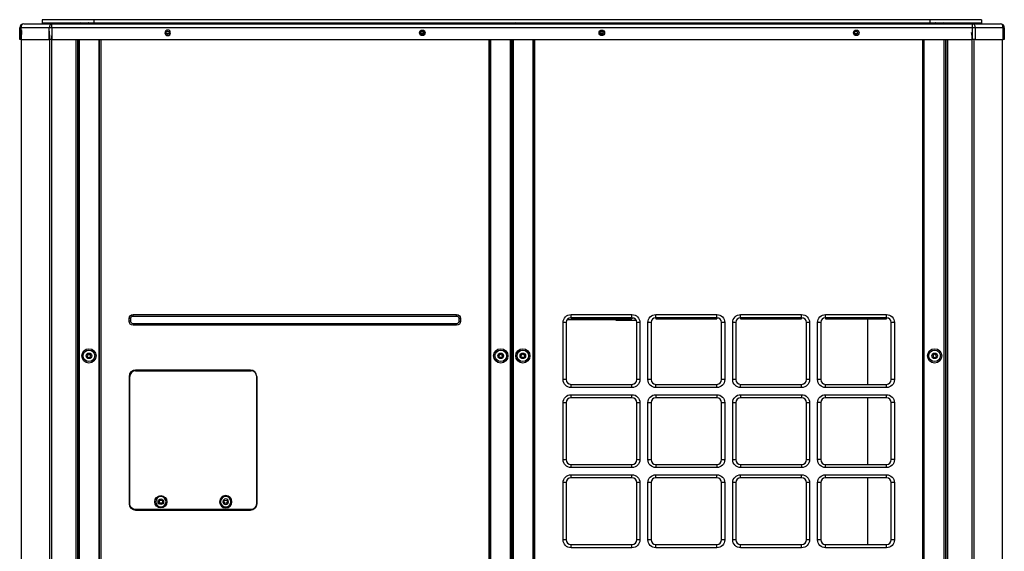
# Model space of a CAD drawing. Units: inches. Extents: x 0 to 10414, y 0 to 7427.
# Drawn here: x 1968 to 3210, y 4680 to 5350 of the extents above; entities that cross this region are included whole.
import ezdxf

# ---------------------------------------------------------------- set-up
doc = ezdxf.new("R2010")
doc.units = ezdxf.units.IN
doc.header["$MEASUREMENT"] = 0
doc.layers.add('LG-PRODUCT', color=3, linetype='Continuous')

# ---------------------------------------------------------------- blocks, each defined once
blk = doc.blocks.new('5')
at = {"layer": 'LG-PRODUCT'}
for p, q in [((21019.9, 7497.9), (21019.9, 7512.9)), ((21019.9, 7512.9), (21021.4, 7512.9)), ((21057.1, 7512.9), (21021.4, 7512.9)), ((21021.4, 7512.9), (21021.4, 7497.9)), ((21024.9, 7517.9), (21060.6, 7517.9)), ((21113.3, 7522.9), (21048.3, 7522.9)), ((21048.3, 7522.9), (21048.3, 7518.9)), ((21048.3, 7518.9), (21113.3, 7518.9)), ((21057.1, 7497.9), (21057.1, 7512.9)), ((21060.6, 7512.9), (21057.1, 7512.9)), ((21060.6, 7517.9), (22221.5, 7517.9)), ((21060.6, 7512.9), (21060.6, 7517.9)), ((21060.6, 7512.9), (21060.6, 7497.9)), ((22221.5, 7512.9), (21060.6, 7512.9)), ((21106.8, 7518.9), (21106.8, 7518.9)), ((22167.9, 7522.9), (21113.3, 7522.9)), ((21113.3, 7522.9), (21113.3, 7518.9)), ((21113.3, 7518.9), (22167.9, 7518.9)), ((22232.9, 7522.9), (22167.9, 7522.9)), ((22167.9, 7522.9), (22167.9, 7518.9)), ((22167.9, 7518.9), (22232.9, 7518.9)), ((22174.9, 7518.9), (22174.9, 7518.9)), ((22221.5, 7517.9), (22256.7, 7517.9)), ((22221.5, 7512.9), (22221.5, 7517.9)), ((22221.5, 7497.9), (22221.5, 7512.9)), ((22225, 7512.9), (22221.5, 7512.9)), ((22225, 7512.9), (22225, 7497.9)), ((22260.3, 7512.9), (22225, 7512.9)), ((22232.9, 7522.9), (22232.9, 7518.9)), ((22260.3, 7497.9), (22260.3, 7512.9)), ((22261.7, 7512.9), (22260.3, 7512.9)), ((22261.7, 7512.9), (22261.7, 7497.9)), ((21208.2, 7505.4), (21204.6, 7505.4)), ((21208.1, 7505.1), (21204.8, 7505.1)), ((21525.3, 7506.5), (21529.5, 7506.5)), ((21529.5, 7506.1), (21525.3, 7506.1)), ((21525.4, 7505.6), (21529.3, 7505.6)), ((21529, 7505.1), (21525.7, 7505.1)), ((21751.6, 7506.5), (21755.7, 7506.5)), ((21755.7, 7506.1), (21751.6, 7506.1)), ((21751.7, 7505.6), (21755.6, 7505.6)), ((21755.3, 7505.1), (21752, 7505.1)), ((22076.4, 7505.4), (22072.8, 7505.4)), ((22076.3, 7505.1), (22073, 7505.1)), ((21021.4, 7497.9), (21019.9, 7497.9)), ((21021.4, 7497.9), (21057.1, 7497.9)), ((21060.6, 7497.9), (21057.1, 7497.9)), ((21060.6, 7497.9), (22221.5, 7497.9)), ((21091.2, 5834.5), (21091.2, 7497.9)), ((21092.7, 7497.9), (21092.7, 5834.5)), ((21093.2, 7497.9), (21093.2, 7480.5)), ((21093.7, 5926), (21093.7, 7497.9)), ((21095, 7497.9), (21095, 5926)), ((21120.2, 5926), (21120.2, 7497.9)), ((21120.7, 5926), (21120.7, 7497.9)), ((21122, 7497.9), (21122, 5926)), ((21611.8, 5926), (21611.8, 7497.9)), ((21613.1, 7497.9), (21613.1, 5926)), ((21613.6, 7497.9), (21613.6, 5926)), ((21638.8, 5926), (21638.8, 7497.9)), ((21640.1, 7497.9), (21640.1, 5926)), ((21640.4, 7171.8), (21640.4, 7497.9)), ((21640.9, 5926), (21640.9, 7497.9)), ((21642.2, 7497.9), (21642.2, 5926)), ((21667.4, 5926), (21667.4, 7497.9)), ((21667.9, 5926), (21667.9, 7497.9)), ((21669.2, 7497.9), (21669.2, 5926)), ((22159, 5926), (22159, 7497.9)), ((22160.3, 7497.9), (22160.3, 5926)), ((22186, 5926), (22186, 7497.9)), ((22187.3, 7497.9), (22187.3, 5926)), ((22187.9, 7480.5), (22187.9, 7497.9)), ((22188.4, 5834.5), (22188.4, 7497.9)), ((22189.9, 7497.9), (22189.9, 5834.5)), ((22225, 7497.9), (22221.5, 7497.9)), ((22225, 7497.9), (22260.3, 7497.9)), ((22261.7, 7497.9), (22260.3, 7497.9)), ((21092.7, 7480.5), (21093.2, 7480.5)), ((21093.7, 7480.5), (21093.2, 7480.5)), ((22187.3, 7480.5), (22187.9, 7480.5)), ((22188.4, 7480.5), (22187.9, 7480.5)), ((21092.7, 7450.5), (21093.2, 7450.5)), ((21093.2, 7450.5), (21093.2, 7296.3)), ((21093.2, 7450.5), (21093.7, 7450.5)), ((22187.9, 7450.5), (22187.3, 7450.5)), ((22187.9, 7296.3), (22187.9, 7450.5)), ((22187.9, 7450.5), (22188.4, 7450.5)), ((21092.7, 7296.3), (21093.2, 7296.3)), ((21093.7, 7296.3), (21093.2, 7296.3)), ((22187.9, 7296.3), (22187.3, 7296.3)), ((22187.9, 7296.3), (22188.4, 7296.3)), ((21092.7, 7281.7), (21093.7, 7281.7)), ((22187.3, 7281.7), (22188.4, 7281.7)), ((21092.7, 7265.3), (21093.2, 7265.3)), ((21093.2, 7265.3), (21093.2, 6245.5)), ((21093.2, 7265.3), (21093.7, 7265.3)), ((22187.3, 7265.3), (22187.9, 7265.3)), ((22187.9, 6126.5), (22187.9, 7265.3)), ((22188.4, 7265.3), (22187.9, 7265.3)), ((21640.4, 7171.8), (21640.1, 7171.8)), ((21640.9, 7171.8), (21640.4, 7171.8)), ((21157.9, 7142.8), (21157.9, 7146.3)), ((21159.9, 7146.3), (21157.9, 7146.3)), ((21159.9, 7142.8), (21157.9, 7142.8)), ((21159.9, 7142.8), (21159.9, 7146.3)), ((21162.9, 7151.3), (21570.9, 7151.3)), ((21162.9, 7149.3), (21162.9, 7151.3)), ((21162.9, 7149.3), (21570.9, 7149.3)), ((21570.9, 7149.3), (21570.9, 7151.3)), ((21573.9, 7146.3), (21573.9, 7142.8)), ((21573.9, 7146.3), (21575.9, 7146.3)), ((21573.9, 7142.8), (21575.9, 7142.8)), ((21575.9, 7146.3), (21575.9, 7142.8)), ((21705.2, 7069.3), (21705.2, 7141.3)), ((21709.2, 7141.3), (21705.2, 7141.3)), ((21709.2, 7141.3), (21709.2, 7069.3)), ((21772.3, 7144.6), (21710.2, 7144.6)), ((21715.2, 7151.3), (21792.1, 7151.3)), ((21715.2, 7147.3), (21715.2, 7151.3)), ((21792.1, 7147.3), (21715.2, 7147.3)), ((21715.2, 7147.3), (21715.2, 7145.8)), ((21715.2, 7145.8), (21792.1, 7145.8)), ((21772.3, 7144.6), (21772.3, 7145.8)), ((21772.3, 7143.6), (21772.3, 7144.6)), ((21797.7, 7143.6), (21772.3, 7143.6)), ((21784.7, 7145.8), (21783.5, 7144.6)), ((21783.5, 7144.6), (21783.5, 7143.6)), ((21792.1, 7147.3), (21792.1, 7151.3)), ((21792.1, 7147.3), (21792.1, 7145.8)), ((21795, 7146.6), (21792.1, 7146.6)), ((21792.2, 7147.3), (21792.2, 7147.3)), ((21798.1, 7069.3), (21798.1, 7141.3)), ((21802.1, 7141.3), (21798.1, 7141.3)), ((21802.1, 7141.3), (21802.1, 7069.3)), ((21812.1, 7069.3), (21812.1, 7141.3)), ((21816.1, 7141.3), (21812.1, 7141.3)), ((21816.1, 7141.3), (21816.1, 7069.3)), ((21822.1, 7151.3), (21899.1, 7151.3)), ((21822.1, 7147.3), (21822.1, 7151.3)), ((21822.1, 7147.3), (21822.1, 7147.3)), ((21899.1, 7147.3), (21822.1, 7147.3)), ((21822.1, 7147.3), (21822.1, 7145.8)), ((21822.1, 7145.8), (21899.1, 7145.8)), ((21899.1, 7147.3), (21899.1, 7151.3)), ((21899.1, 7147.3), (21899.2, 7147.3)), ((21899.1, 7147.3), (21899.1, 7145.8)), ((21905.1, 7069.3), (21905.1, 7141.3)), ((21909.1, 7141.3), (21905.1, 7141.3)), ((21909.1, 7141.3), (21909.1, 7069.3)), ((21919.1, 7069.3), (21919.1, 7141.3)), ((21923.1, 7141.3), (21919.1, 7141.3)), ((21923.1, 7141.3), (21923.1, 7069.3)), ((21929.1, 7151.3), (22006.1, 7151.3)), ((21929.1, 7147.3), (21929.1, 7151.3)), ((21929.1, 7147.3), (21929.1, 7147.3)), ((22006.1, 7147.3), (21929.1, 7147.3)), ((21929.1, 7147.3), (21929.1, 7145.8)), ((21929.1, 7145.8), (22006.1, 7145.8)), ((22006.1, 7147.3), (22006.1, 7151.3)), ((22006.1, 7147.3), (22006.2, 7147.3)), ((22006.1, 7147.3), (22006.1, 7145.8)), ((22012.1, 7069.3), (22012.1, 7141.3)), ((22016.1, 7141.3), (22012.1, 7141.3)), ((22016.1, 7141.3), (22016.1, 7069.3)), ((22026.1, 7069.3), (22026.1, 7141.3)), ((22030.1, 7141.3), (22026.1, 7141.3)), ((22030.1, 7141.3), (22030.1, 7069.3)), ((22036.1, 7151.3), (22113.1, 7151.3)), ((22036.1, 7147.3), (22036.1, 7151.3)), ((22036.1, 7147.3), (22036.1, 7147.3)), ((22113.1, 7147.3), (22036.1, 7147.3)), ((22036.1, 7147.3), (22036.1, 7145.8)), ((22036.1, 7145.8), (22113.1, 7145.8)), ((22089.2, 7145.8), (22089.2, 7063.3)), ((22113.1, 7147.3), (22113.1, 7151.3)), ((22113.1, 7147.3), (22113.1, 7145.8)), ((22123.1, 7141.3), (22119.1, 7141.3)), ((22119.1, 7069.3), (22119.1, 7141.3)), ((22123.1, 7141.3), (22123.1, 7069.3)), ((21162.9, 7139.8), (21162.9, 7137.8)), ((21570.9, 7139.8), (21162.9, 7139.8)), ((21570.9, 7137.8), (21162.9, 7137.8)), ((21570.9, 7139.8), (21570.9, 7137.8)), ((21640.1, 7140.1), (21640.9, 7140.1)), ((21640.9, 7138.6), (21640.1, 7138.6)), ((21640.1, 7137.5), (21640.9, 7137.5)), ((21640.9, 7136.8), (21640.1, 7136.8)), ((21640.1, 7116.6), (21640.9, 7116.6)), ((21640.9, 7115.9), (21640.1, 7115.9)), ((21640.1, 7114.8), (21640.9, 7114.8)), ((21640.9, 7113.4), (21640.1, 7113.4)), ((21310.9, 7081.4), (21165.9, 7081.4)), ((21166, 7080.3), (21311.6, 7080.3)), ((21174.7, 7081.4), (21174.7, 7080.3)), ((21185.3, 7080.8), (21185.3, 7081.4)), ((21185.3, 7080.8), (21292.3, 7080.8)), ((21185.3, 7080.3), (21185.3, 7080.8)), ((21292.3, 7080.8), (21292.3, 7081.4)), ((21292.3, 7080.8), (21292.3, 7080.3)), ((21640.1, 7085.1), (21640.9, 7085.1)), ((21640.9, 7083.6), (21640.1, 7083.6)), ((21640.1, 7082.5), (21640.9, 7082.5)), ((21640.9, 7081.8), (21640.1, 7081.8)), ((21157.9, 7073.4), (21157.9, 6912.8)), ((21158.8, 7066.9), (21157.9, 7067.7)), ((21158.8, 6912.6), (21158.8, 7073.1)), ((21318.8, 7073.1), (21318.8, 6912.6)), ((21318.9, 7067.7), (21318.8, 7067.6)), ((21318.9, 6912.8), (21318.9, 7073.4)), ((21709.2, 7069.3), (21705.2, 7069.3)), ((21802.1, 7069.3), (21798.1, 7069.3)), ((21816.1, 7069.3), (21812.1, 7069.3)), ((21909.1, 7069.3), (21905.1, 7069.3)), ((21923.1, 7069.3), (21919.1, 7069.3)), ((22016.1, 7069.3), (22012.1, 7069.3)), ((22030.1, 7069.3), (22026.1, 7069.3)), ((22123.1, 7069.3), (22119.1, 7069.3)), ((21715.2, 7059.3), (21715.2, 7063.3)), ((21715.2, 7063.3), (21792.1, 7063.3)), ((21792.1, 7059.3), (21715.2, 7059.3)), ((21792.1, 7059.3), (21792.1, 7063.3)), ((21822.1, 7059.3), (21822.1, 7063.3)), ((21822.1, 7063.3), (21899.1, 7063.3)), ((21899.1, 7059.3), (21822.1, 7059.3)), ((21899.1, 7059.3), (21899.1, 7063.3)), ((21929.1, 7059.3), (21929.1, 7063.3)), ((21929.1, 7063.3), (22006.1, 7063.3)), ((22006.1, 7059.3), (21929.1, 7059.3)), ((22006.1, 7059.3), (22006.1, 7063.3)), ((22036.1, 7059.3), (22036.1, 7063.3)), ((22036.1, 7063.3), (22113.1, 7063.3)), ((22113.1, 7059.3), (22036.1, 7059.3)), ((22113.1, 7059.3), (22113.1, 7063.3)), ((21715.2, 7050.3), (21792.1, 7050.3)), ((21715.2, 7046.3), (21715.2, 7050.3)), ((21792.1, 7046.3), (21715.2, 7046.3)), ((21792.1, 7046.3), (21792.1, 7050.3)), ((21822.1, 7050.3), (21899.1, 7050.3)), ((21822.1, 7050.3), (21822.1, 7046.3)), ((21899.1, 7046.3), (21822.1, 7046.3)), ((21899.1, 7050.3), (21899.1, 7046.3)), ((21929.1, 7050.3), (22006.1, 7050.3)), ((21929.1, 7050.3), (21929.1, 7046.3)), ((22006.1, 7046.3), (21929.1, 7046.3)), ((22006.1, 7050.3), (22006.1, 7046.3)), ((22036.1, 7050.3), (22113.1, 7050.3)), ((22036.1, 7046.3), (22036.1, 7050.3)), ((22113.1, 7046.3), (22036.1, 7046.3)), ((22089.2, 7046.3), (22089.2, 6962.4)), ((22113.1, 7046.3), (22113.1, 7050.3)), ((21705.2, 6968.4), (21705.2, 7040.3)), ((21705.2, 7040.3), (21709.2, 7040.3)), ((21709.2, 7040.3), (21709.2, 6968.4)), ((21798.1, 7040.3), (21802.1, 7040.3)), ((21798.1, 6968.4), (21798.1, 7040.3)), ((21802.1, 7040.3), (21802.1, 6968.4)), ((21812.1, 6968.4), (21812.1, 7040.3)), ((21812.1, 7040.3), (21816.1, 7040.3)), ((21816.1, 7040.3), (21816.1, 6968.4)), ((21905.1, 7040.3), (21909.1, 7040.3)), ((21905.1, 6968.4), (21905.1, 7040.3)), ((21909.1, 7040.3), (21909.1, 6968.4)), ((21919.1, 6968.4), (21919.1, 7040.3)), ((21919.1, 7040.3), (21923.1, 7040.3)), ((21923.1, 7040.3), (21923.1, 6968.4)), ((22012.1, 6968.4), (22012.1, 7040.3)), ((22012.1, 7040.3), (22016.1, 7040.3)), ((22016.1, 7040.3), (22016.1, 6968.4)), ((22026.1, 6968.4), (22026.1, 7040.3)), ((22030.1, 7040.3), (22026.1, 7040.3)), ((22030.1, 7040.3), (22030.1, 6968.4)), ((22123.1, 7040.3), (22119.1, 7040.3)), ((22119.1, 6968.4), (22119.1, 7040.3)), ((22123.1, 7040.3), (22123.1, 6968.4)), ((21705.2, 6968.4), (21709.2, 6968.4)), ((21798.1, 6968.4), (21802.1, 6968.4)), ((21812.1, 6968.4), (21816.1, 6968.4)), ((21905.1, 6968.4), (21909.1, 6968.4)), ((21919.1, 6968.4), (21923.1, 6968.4)), ((22012.1, 6968.4), (22016.1, 6968.4)), ((22030.1, 6968.4), (22026.1, 6968.4)), ((22123.1, 6968.4), (22119.1, 6968.4)), ((21715.2, 6958.4), (21715.2, 6962.4)), ((21715.2, 6962.4), (21792.1, 6962.4)), ((21792.1, 6958.4), (21715.2, 6958.4)), ((21792.1, 6958.4), (21792.1, 6962.4)), ((21822.1, 6962.4), (21899.1, 6962.4)), ((21822.1, 6962.4), (21822.1, 6958.4)), ((21899.1, 6958.4), (21822.1, 6958.4)), ((21899.1, 6962.4), (21899.1, 6958.4)), ((21929.1, 6962.4), (21929.1, 6958.4)), ((21929.1, 6962.4), (22006.1, 6962.4)), ((22006.1, 6958.4), (21929.1, 6958.4)), ((22006.1, 6962.4), (22006.1, 6958.4)), ((22036.1, 6958.4), (22036.1, 6962.4)), ((22036.1, 6962.4), (22113.1, 6962.4)), ((22113.1, 6958.4), (22036.1, 6958.4)), ((22113.1, 6958.4), (22113.1, 6962.4)), ((21715.2, 6949.4), (21792.1, 6949.4)), ((21715.2, 6945.4), (21715.2, 6949.4)), ((21792.1, 6945.4), (21715.2, 6945.4)), ((21792.1, 6945.4), (21792.1, 6949.4)), ((21822.1, 6949.4), (21899.1, 6949.4)), ((21822.1, 6945.4), (21822.1, 6949.4)), ((21899.1, 6945.4), (21822.1, 6945.4)), ((21899.1, 6945.4), (21899.1, 6949.4)), ((21929.1, 6949.4), (22006.1, 6949.4)), ((21929.1, 6945.4), (21929.1, 6949.4)), ((22006.1, 6945.4), (21929.1, 6945.4)), ((22006.1, 6945.4), (22006.1, 6949.4)), ((22036.1, 6949.4), (22113.1, 6949.4)), ((22036.1, 6945.4), (22036.1, 6949.4)), ((22113.1, 6945.4), (22036.1, 6945.4)), ((22089.2, 6945.3), (22089.2, 6861.4)), ((22113.1, 6945.4), (22113.1, 6949.4)), ((21705.2, 6867.4), (21705.2, 6939.4)), ((21709.2, 6939.4), (21705.2, 6939.4)), ((21709.2, 6939.4), (21709.2, 6867.4)), ((21798.1, 6867.4), (21798.1, 6939.4)), ((21802.1, 6939.4), (21798.1, 6939.4)), ((21802.1, 6939.4), (21802.1, 6867.4)), ((21812.1, 6867.4), (21812.1, 6939.4)), ((21816.1, 6939.4), (21812.1, 6939.4)), ((21816.1, 6939.4), (21816.1, 6867.4)), ((21905.1, 6867.4), (21905.1, 6939.4)), ((21909.1, 6939.4), (21905.1, 6939.4)), ((21909.1, 6939.4), (21909.1, 6867.4)), ((21919.1, 6867.4), (21919.1, 6939.4)), ((21923.1, 6939.4), (21919.1, 6939.4)), ((21923.1, 6939.4), (21923.1, 6867.4)), ((22012.1, 6867.4), (22012.1, 6939.4)), ((22016.1, 6939.4), (22012.1, 6939.4)), ((22016.1, 6939.4), (22016.1, 6867.4)), ((22026.1, 6867.4), (22026.1, 6939.4)), ((22030.1, 6939.4), (22026.1, 6939.4)), ((22030.1, 6939.4), (22030.1, 6867.4)), ((22123.1, 6939.4), (22119.1, 6939.4)), ((22119.1, 6867.4), (22119.1, 6939.4)), ((22123.1, 6939.4), (22123.1, 6867.4)), ((21165.9, 6904.8), (21310.9, 6904.8)), ((21311.6, 6905.4), (21166, 6905.4)), ((21709.2, 6867.4), (21705.2, 6867.4)), ((21802.1, 6867.4), (21798.1, 6867.4)), ((21816.1, 6867.4), (21812.1, 6867.4)), ((21909.1, 6867.4), (21905.1, 6867.4)), ((21923.1, 6867.4), (21919.1, 6867.4)), ((22016.1, 6867.4), (22012.1, 6867.4)), ((22030.1, 6867.4), (22026.1, 6867.4)), ((22123.1, 6867.4), (22119.1, 6867.4)), ((21715.2, 6857.4), (21715.2, 6861.4)), ((21715.2, 6861.4), (21792.1, 6861.4)), ((21792.1, 6857.4), (21715.2, 6857.4)), ((21792.1, 6857.4), (21792.1, 6861.4)), ((21822.1, 6857.4), (21822.1, 6861.4)), ((21822.1, 6861.4), (21899.1, 6861.4)), ((21899.1, 6857.4), (21822.1, 6857.4)), ((21899.1, 6857.4), (21899.1, 6861.4)), ((21929.1, 6857.4), (21929.1, 6861.4)), ((21929.1, 6861.4), (22006.1, 6861.4)), ((22006.1, 6857.4), (21929.1, 6857.4)), ((22006.1, 6857.4), (22006.1, 6861.4)), ((22036.1, 6857.4), (22036.1, 6861.4)), ((22036.1, 6861.4), (22113.1, 6861.4)), ((22113.1, 6857.4), (22036.1, 6857.4)), ((22113.1, 6857.4), (22113.1, 6861.4))]:
    blk.add_line(p, q, dxfattribs=at)
at = {"layer": 'LG-PRODUCT', "extrusion": (0, 0, -1)}
for centre, radius in [((-21206.6, 7506.4), 3.5), ((-21107.2, 7099.2), 2.1), ((-22173.9, 7099.2), 2.1), ((-21197.9, 6915.4), 6.5), ((-21279.7, 6915.4), 7.75), ((-21279.7, 6915.4), 6.5), ((-21279.7, 6915.4), 3.5)]:
    blk.add_circle(centre, radius, dxfattribs=at)
at = {"layer": 'LG-PRODUCT'}
for centre, radius in [((21206.4, 7506.4), 2.1), ((21527.6, 7506.4), 3.5), ((21527.4, 7506.4), 2.1), ((21754, 7506.4), 3.5), ((21753.7, 7506.4), 2.1), ((22075, 7506.4), 3.5), ((22074.6, 7506.4), 2.1), ((21107.2, 7099.2), 9), ((21107.2, 7099.2), 7.27), ((21626.6, 7099.2), 9), ((21626.6, 7099.2), 7.27), ((21654.4, 7099.2), 9), ((21654.4, 7099.2), 7.27), ((22173.8, 7099.2), 9), ((22173.8, 7099.2), 7.27), ((21107.2, 7099.2), 3.5), ((21626.6, 7099.2), 3.5), ((21626.4, 7099.2), 2.15), ((21654.4, 7099.2), 3.5), ((21654.4, 7099.2), 2.15), ((22173.8, 7099.2), 3.5), ((21197.9, 6915.4), 7.75), ((21197.9, 6915.4), 3.5), ((21197.9, 6915.4), 2.1), ((21279.7, 6915.4), 2.1)]:
    blk.add_circle(centre, radius, dxfattribs=at)
for centre, radius, start, end in [((21024.9, 7512.9), 5, 90, 180), ((22256.7, 7512.9), 5, 0, 90), ((21715.2, 7141.3), 6, 90, 180), ((21792.1, 7141.3), 6, 0, 90), ((21822.1, 7141.3), 6, 90, 180), ((21899.1, 7141.3), 6, 0, 90), ((21929.1, 7141.3), 6, 90, 180), ((22006.1, 7141.3), 6, 0, 90), ((22036.1, 7141.3), 6, 90, 180), ((22113.1, 7141.3), 6, 0, 90), ((21165.9, 7073.4), 8, 90, 180), ((21166, 7073.1), 7.2, 90, 180), ((21310.9, 7073.4), 8, 0, 90), ((21311.6, 7073.1), 7.2, 0, 90), ((21715.2, 7069.3), 6, 180, 270), ((21792.1, 7069.3), 6, 270, 0), ((21822.1, 7069.3), 6, 180, 270), ((21899.1, 7069.3), 6, 270, 0), ((21929.1, 7069.3), 6, 180, 270), ((22006.1, 7069.3), 6, 270, 0), ((22036.1, 7069.3), 6, 180, 270), ((22113.1, 7069.3), 6, 270, 0), ((21715.2, 7040.3), 6, 90, 180), ((21792.1, 7040.3), 6, 0, 90), ((21822.1, 7040.3), 6, 90, 180), ((21899.1, 7040.3), 6, 0, 90), ((21929.1, 7040.3), 6, 90, 180), ((22006.1, 7040.3), 6, 0, 90), ((22036.1, 7040.3), 6, 90, 180), ((22113.1, 7040.3), 6, 0, 90), ((21715.2, 6968.4), 6, 180, 270), ((21792.1, 6968.4), 6, 270, 0), ((21822.1, 6968.4), 6, 180, 270), ((21899.1, 6968.4), 6, 270, 0), ((21929.1, 6968.4), 6, 180, 270), ((22006.1, 6968.4), 6, 270, 0), ((22036.1, 6968.4), 6, 180, 270), ((22113.1, 6968.4), 6, 270, 0), ((21715.2, 6939.4), 6, 90, 180), ((21792.1, 6939.4), 6, 0, 90), ((21822.1, 6939.4), 6, 90, 180), ((21899.1, 6939.4), 6, 0, 90), ((21929.1, 6939.4), 6, 90, 180), ((22006.1, 6939.4), 6, 0, 90), ((22036.1, 6939.4), 6, 90, 180), ((22113.1, 6939.4), 6, 0, 90), ((21165.9, 6912.8), 8, 180, 270), ((21310.9, 6912.8), 8, 270, 0), ((21715.2, 6867.4), 6, 180, 270), ((21792.1, 6867.4), 6, 270, 0), ((21822.1, 6867.4), 6, 180, 270), ((21899.1, 6867.4), 6, 270, 0), ((21929.1, 6867.4), 6, 180, 270), ((22006.1, 6867.4), 6, 270, 0), ((22036.1, 6867.4), 6, 180, 270), ((22113.1, 6867.4), 6, 270, 0)]:
    blk.add_arc(centre, radius, start, end, dxfattribs=at)
at = {"layer": 'LG-PRODUCT', "extrusion": (0, 0, -1)}
for centre, radius, start, end in [((-21049.8, 7516.9), 2, 30.004, 149.9963), ((-21073.3, 7516.9), 2, 30.004, 149.9963), ((-21118.3, 7516.9), 2, 30.0038, 149.9961), ((-21139.9, 7516.9), 2, 30.0038, 149.9961), ((-21163.4, 7516.9), 2, 30.0038, 149.9961), ((-21186.9, 7516.9), 2, 30.0038, 149.9961), ((-21210.4, 7516.9), 2, 30.0038, 149.9961), ((-21233.9, 7516.9), 2, 30.0038, 149.9961), ((-21257.4, 7516.9), 2, 30.0038, 149.9961), ((-21280.9, 7516.9), 2, 30.0038, 149.9961), ((-21304.4, 7516.9), 2, 30.0038, 149.9961), ((-21327.9, 7516.9), 2, 30.0038, 149.9961), ((-21351.4, 7516.9), 2, 30.0038, 149.9961), ((-21374.9, 7516.9), 2, 30.0038, 149.9961), ((-21398.4, 7516.9), 2, 30.0038, 149.9961), ((-21421.8, 7516.9), 2, 30.0038, 149.9961), ((-21445.3, 7516.9), 2, 30.0038, 149.9961), ((-21468.8, 7516.9), 2, 30.0038, 149.9961), ((-21492.3, 7516.9), 2, 30.0038, 149.9961), ((-21515.8, 7516.9), 2, 30.0038, 149.9961), ((-21539.3, 7516.9), 2, 30.0038, 149.9961), ((-21562.8, 7516.9), 2, 30.0038, 149.9961), ((-21586.3, 7516.9), 2, 30.0038, 149.9961), ((-21609.8, 7516.9), 2, 30.0038, 149.9961), ((-21671.8, 7516.9), 2, 30.0038, 149.9961), ((-21695.3, 7516.9), 2, 30.0038, 149.9961), ((-21718.8, 7516.9), 2, 30.0038, 149.9961), ((-21742.3, 7516.9), 2, 30.0038, 149.9961), ((-21765.8, 7516.9), 2, 30.0038, 149.9961), ((-21789.3, 7516.9), 2, 30.0038, 149.9961), ((-21812.8, 7516.9), 2, 30.0038, 149.9961), ((-21836.3, 7516.9), 2, 30.0038, 149.9961), ((-21859.8, 7516.9), 2, 30.0038, 149.9961), ((-21883.3, 7516.9), 2, 30.0038, 149.9961), ((-21906.8, 7516.9), 2, 30.0038, 149.9961), ((-21930.3, 7516.9), 2, 30.0038, 149.9961), ((-21953.8, 7516.9), 2, 30.0038, 149.9961), ((-21977.3, 7516.9), 2, 30.0038, 149.9961), ((-22000.8, 7516.9), 2, 30.0038, 149.9961), ((-22024.3, 7516.9), 2, 30.0038, 149.9961), ((-22047.8, 7516.9), 2, 30.0038, 149.9961), ((-22070.8, 7516.9), 2, 30.0038, 149.9961), ((-22094.3, 7516.9), 2, 30.0038, 149.9961), ((-22117.8, 7516.9), 2, 30.0038, 149.9961), ((-22141.3, 7516.9), 2, 30.0038, 149.9961), ((-22162.9, 7516.9), 2, 30.0038, 149.9961), ((-22208.4, 7516.9), 2, 30.004, 149.9963), ((-22231.9, 7516.9), 2, 30.004, 149.9963), ((-21162.9, 7146.3), 5, 0, 90), ((-21162.9, 7142.8), 5, 270, 0), ((-21162.9, 7146.3), 3, 0, 90), ((-21162.9, 7142.8), 3, 270, 0), ((-21570.9, 7146.3), 5, 90, 180), ((-21570.9, 7146.3), 3, 90, 180), ((-21570.9, 7142.8), 5, 180, 270), ((-21570.9, 7142.8), 3, 180, 270), ((-21715.2, 7141.3), 10, 0, 90), ((-21792.1, 7141.3), 10, 90, 180), ((-21822.1, 7141.3), 10, 0, 90), ((-21899.1, 7141.3), 10, 90, 180), ((-21929.1, 7141.3), 10, 0, 90), ((-22006.1, 7141.3), 10, 90, 180), ((-22036.1, 7141.3), 10, 0, 90), ((-22113.1, 7141.3), 10, 90, 180), ((-21715.2, 7069.3), 10, 270, 0), ((-21792.1, 7069.3), 10, 180, 270), ((-21822.1, 7069.3), 10, 270, 0), ((-21899.1, 7069.3), 10, 180, 270), ((-21929.1, 7069.3), 10, 270, 0), ((-22006.1, 7069.3), 10, 180, 270), ((-22036.1, 7069.3), 10, 270, 0), ((-22113.1, 7069.3), 10, 180, 270), ((-21715.2, 7040.3), 10, 0, 90), ((-21792.1, 7040.3), 10, 90, 180), ((-21822.1, 7040.3), 10, 0, 90), ((-21899.1, 7040.3), 10, 90, 180), ((-21929.1, 7040.3), 10, 0, 90), ((-22006.1, 7040.3), 10, 90, 180), ((-22036.1, 7040.3), 10, 0, 90), ((-22113.1, 7040.3), 10, 90, 180), ((-21715.2, 6968.4), 10, 270, 0), ((-21792.1, 6968.4), 10, 180, 270), ((-21822.1, 6968.4), 10, 270, 0), ((-21899.1, 6968.4), 10, 180, 270), ((-21929.1, 6968.4), 10, 270, 0), ((-22006.1, 6968.4), 10, 180, 270), ((-22036.1, 6968.4), 10, 270, 0), ((-22113.1, 6968.4), 10, 180, 270), ((-21715.2, 6939.4), 10, 0, 90), ((-21792.1, 6939.4), 10, 90, 180), ((-21822.1, 6939.4), 10, 0, 90), ((-21899.1, 6939.4), 10, 90, 180), ((-21929.1, 6939.4), 10, 0, 90), ((-22006.1, 6939.4), 10, 90, 180), ((-22036.1, 6939.4), 10, 0, 90), ((-22113.1, 6939.4), 10, 90, 180), ((-21166, 6912.6), 7.2, 270, 0), ((-21311.6, 6912.6), 7.2, 180, 270), ((-21715.2, 6867.4), 10, 270, 0), ((-21792.1, 6867.4), 10, 180, 270), ((-21822.1, 6867.4), 10, 270, 0), ((-21899.1, 6867.4), 10, 180, 270), ((-21929.1, 6867.4), 10, 270, 0), ((-22006.1, 6867.4), 10, 180, 270), ((-22036.1, 6867.4), 10, 270, 0), ((-22113.1, 6867.4), 10, 180, 270)]:
    blk.add_arc(centre, radius, start, end, dxfattribs=at)
at = {"layer": 'LG-PRODUCT', "extrusion": (1.77778e-05, 0, 1)}
blk.add_arc((21096.8, 7516.9, 0.3), 2, 29.9247, 149.9285, dxfattribs=at)
at = {"layer": 'LG-PRODUCT', "extrusion": (3.88883e-06, 0, -1)}
for centre in [(-21096.8, 7516.9, 0.1), (-21635.8, 7516.9, 0.1)]:
    blk.add_arc(centre, 2, 29.9878, 149.98, dxfattribs=at)
at = {"layer": 'LG-PRODUCT', "extrusion": (-3.8889e-06, 0, 1)}
for centre, start, end in [((21106.8, 7516.9, -0.1), 30.0141, 150.0178), ((21106.8, 7516.9, -0.1), 30.0084, 90.02), ((21645.8, 7516.9, -0.1), 30.0141, 150.0178), ((21645.8, 7516.9, -0.1), 30.0084, 90.02)]:
    blk.add_arc(centre, 2, start, end, dxfattribs=at)
at = {"layer": 'LG-PRODUCT', "extrusion": (-3.8889e-06, 0, -1)}
for start, end in [(30.0199, 150.0121), (30.0134, 90.0193)]:
    blk.add_arc((-22174.9, 7516.9, -0.1), 2, start, end, dxfattribs=at)
at = {"layer": 'LG-PRODUCT', "extrusion": (3.88883e-06, 0, 1)}
blk.add_arc((22184.9, 7516.9, 0.1), 2, 29.982, 149.9858, dxfattribs=at)
at = {"layer": 'LG-PRODUCT'}
for centre, start_param, end_param in [((21024.9, 7512.9), 0, 1.570796), ((21060.6, 7512.9), 0, 1.570796), ((22221.5, 7512.9), 4.712389, 6.283185), ((22256.7, 7512.9), 4.712389, 6.283185)]:
    blk.add_ellipse(centre, major_axis=(0, 5), ratio=0.707107, start_param=start_param, end_param=end_param, dxfattribs=at)
for points, knots in [([(21098.3, 7517.9), (21098.2, 7518), (21097.9, 7518.2), (21097.4, 7518.3), (21096.9, 7518.2), (21096.4, 7518.1), (21096.2, 7518), (21096.1, 7517.9)], [0, 0, 0, 0, 0.225043, 0.456372, 0.689181, 0.922226, 1, 1, 1, 1]), ([(21098, 7517.9), (21098, 7518), (21097.8, 7518.3), (21097.4, 7518.6), (21097, 7518.8), (21096.6, 7518.9), (21096.5, 7518.9)], [0, 0, 0, 0, 0.126061, 0.41629, 0.711281, 1, 1, 1, 1]), ([(21106.8, 7518.9), (21106.5, 7518.9), (21106.1, 7518.8), (21105.5, 7518.5), (21105.2, 7518.2), (21105.1, 7518), (21105, 7517.9)], [0, 0, 0, 0, 0.351156, 0.634493, 0.870383, 1, 1, 1, 1]), ([(21645.8, 7518.9), (21645.6, 7518.9), (21645.1, 7518.8), (21644.6, 7518.5), (21644.3, 7518.2), (21644.1, 7518), (21644.1, 7517.9)], [0, 0, 0, 0, 0.351156, 0.634493, 0.870383, 1, 1, 1, 1]), ([(22176.6, 7517.9), (22176.6, 7518), (22176.4, 7518.2), (22176.1, 7518.5), (22175.5, 7518.9), (22175.1, 7518.9), (22174.9, 7518.9)], [0, 0, 0, 0, 0.048246, 0.372495, 0.697601, 1, 1, 1, 1]), ([(21022.2, 7508.6), (21021.9, 7504.6), (21021.6, 7500.6), (21021.6, 6942.4), (21021.6, 6388.5), (21021.6, 5834.5)], [0, 0, 0, 0, 0.007162, 0.007162, 1, 1, 1, 1]), ([(21022.2, 7508.6), (21022.2, 7508.9), (21022.4, 7509.4), (21022.4, 7509.9), (21022.4, 7510.2)], [0, 0, 0, 0, 0.511136, 1, 1, 1, 1]), ([(21057.9, 5834.5), (21057.9, 6388.5), (21057.9, 6942.4), (21057.9, 7500.6), (21057.6, 7504.6), (21057.3, 7508.6)], [0, 0, 0, 0, 0.992838, 0.992838, 1, 1, 1, 1]), ([(21060.6, 7507), (21060.3, 7503.5), (21060, 7500.1), (21060, 6942.4), (21060, 6388.5), (21060, 5834.5)], [0, 0, 0, 0, 0.00619, 0.00619, 1, 1, 1, 1]), ([(22221.2, 5834.5), (22221.2, 6388.5), (22221.2, 6942.4), (22221.2, 7500.1), (22220.8, 7503.5), (22220.5, 7507)], [0, 0, 0, 0, 0.99381, 0.99381, 1, 1, 1, 1]), ([(22223.3, 7497.9), (22223.3, 7497.5), (22223.3, 7497.1), (22223.3, 6942.4), (22223.3, 6388.5), (22223.3, 5834.5)], [0, 0, 0, 0, 0.000776, 0.000776, 1, 1, 1, 1]), ([(22259.5, 5834.5), (22259.5, 6388.5), (22259.5, 6942.4), (22259.5, 7497.1), (22259.5, 7497.5), (22259.5, 7497.9)], [0, 0, 0, 0, 0.999224, 0.999224, 1, 1, 1, 1])]:
    blk.add_open_spline(points, degree=3, knots=knots, dxfattribs=at)

msp = doc.modelspace()

# ---------------------------------------------------------------- block references
msp.add_blockref('5', (-19051.4, -2172.8))

doc.saveas('drawing.dxf')
